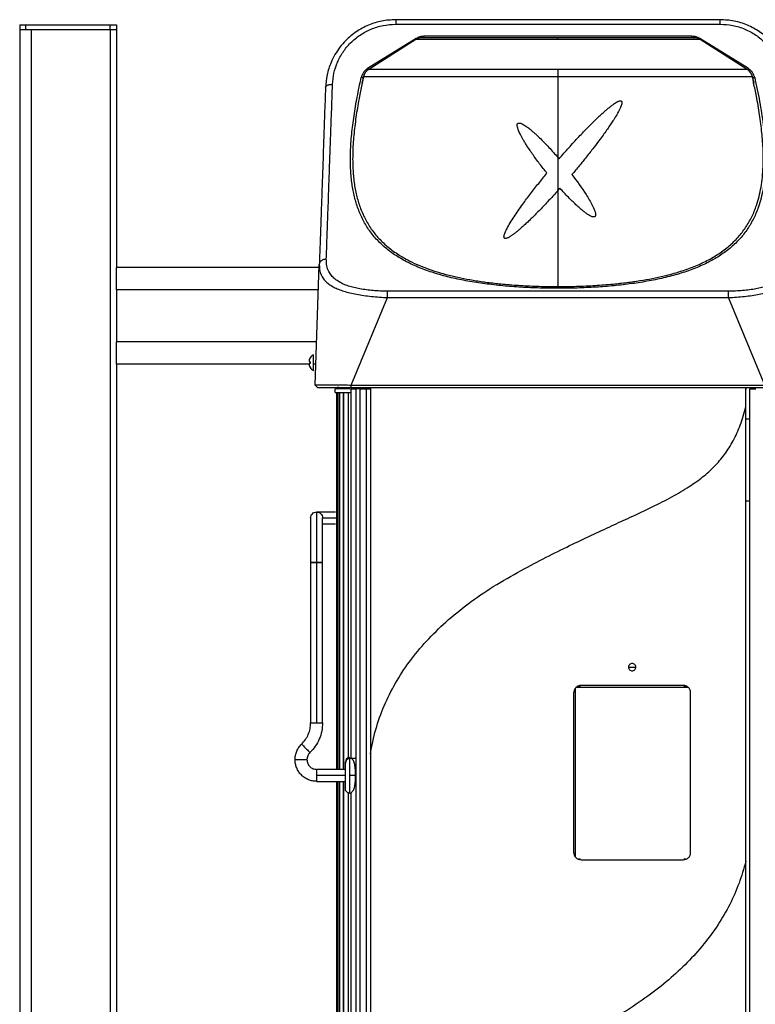
# Model space of a CAD drawing. Units: inches. Extents: x -2 to 332, y 6 to 219.
# Drawn here: x 66 to 78, y 118 to 135 of the extents above; entities that cross this region are included whole.
import ezdxf

# ---------------------------------------------------------------- set-up
doc = ezdxf.new("R2010")
doc.units = ezdxf.units.IN
doc.header["$LTSCALE"] = 6
doc.header["$MEASUREMENT"] = 0
doc.layers.get('0').update_dxf_attribs({"lineweight": 25})

# ---------------------------------------------------------------- blocks, each defined once
blk = doc.blocks.new('A$C055D743C')
at = {"color": 7, "linetype": 'Continuous', "lineweight": 25}
for p, q in [((50.15, 74.415), (44.697, 74.415)), ((44.697, 74.339), (50.15, 74.339)), ((38.376, 74.33), (38.376, 74.25)), ((38.376, 74.33), (38.479, 74.33)), ((38.38, 74.25), (38.376, 74.25)), ((38.38, 74.25), (38.38, 4.25)), ((38.479, 74.33), (39.899, 74.33)), ((38.567, 74.25), (38.567, 4.25)), ((38.567, 74.25), (39.899, 74.25)), ((39.899, 74.33), (40.001, 74.33)), ((39.899, 74.25), (39.899, 4.25)), ((40.001, 74.33), (40.001, 74.25)), ((40.005, 74.25), (40.005, 70.246)), ((45.04, 74.099), (44.223, 73.594)), ((45.034, 74.081), (44.242, 73.578)), ((49.676, 74.136), (45.171, 74.136)), ((50.624, 73.594), (49.807, 74.099)), ((50.605, 73.578), (49.813, 74.081)), ((44.241, 73.578), (44.247, 73.581)), ((44.154, 73.453), (44.134, 73.354)), ((44.138, 73.372), (44.135, 73.354)), ((47.423, 73.453), (47.423, 72.098)), ((50.713, 73.354), (50.692, 73.453)), ((50.712, 73.354), (50.709, 73.372)), ((47.423, 72.098), (47.443, 72.076)), ((47.423, 72.098), (47.423, 71.542)), ((47.423, 71.542), (47.457, 71.58)), ((47.423, 71.542), (47.423, 69.928)), ((43.411, 70.25), (40.005, 70.25)), ((43.342, 68.272), (43.412, 70.293)), ((40.005, 69.879), (40.005, 68.996)), ((43.398, 69.875), (40.005, 69.875)), ((43.946, 68.272), (44.558, 69.743)), ((50.289, 69.851), (44.558, 69.851)), ((44.558, 69.743), (50.289, 69.743)), ((50.9, 68.272), (50.289, 69.743)), ((43.367, 69), (40.005, 69)), ((43.256, 68.727), (43.244, 68.701)), ((43.256, 68.728), (43.256, 68.727)), ((43.256, 68.727), (43.256, 68.728)), ((40.005, 68.629), (40.005, 39.621)), ((43.24, 68.625), (40.005, 68.625)), ((43.244, 68.701), (43.239, 68.676)), ((43.239, 68.676), (43.244, 68.665)), ((43.244, 68.633), (43.239, 68.621)), ((43.239, 68.621), (43.244, 68.596)), ((43.244, 68.665), (43.256, 68.663)), ((43.256, 68.635), (43.244, 68.633)), ((43.244, 68.596), (43.256, 68.571)), ((43.256, 68.663), (43.256, 68.635)), ((43.256, 68.571), (43.256, 68.569)), ((43.256, 68.569), (43.256, 68.571)), ((43.354, 68.625), (43.314, 68.625)), ((43.38, 68.233), (43.342, 68.272)), ((43.767, 68.224), (43.716, 68.235)), ((43.946, 68.272), (50.9, 68.272)), ((43.946, 68.233), (43.946, 68.272)), ((43.946, 68.233), (50.9, 68.233)), ((44.097, 68.224), (44.097, 68.208)), ((44.199, 68.224), (44.199, 68.208)), ((44.27, 68.224), (44.27, 62.066)), ((50.582, 67.903), (50.582, 68.224)), ((43.681, 68.146), (43.681, 68.208)), ((43.706, 61.808), (43.706, 68.15)), ((43.721, 68.15), (43.721, 61.808)), ((43.759, 61.808), (43.759, 68.15)), ((43.813, 68.146), (43.813, 61.808)), ((43.822, 61.808), (43.822, 68.15)), ((43.905, 62.004), (43.905, 68.15)), ((43.945, 61.999), (43.945, 68.208)), ((44.025, 68.208), (44.025, 40.232)), ((44.098, 40.232), (44.098, 68.208)), ((44.098, 68.208), (44.203, 68.208)), ((44.203, 40.232), (44.203, 68.208)), ((44.27, 68.208), (44.27, 40.232)), ((50.582, 40.232), (50.582, 68.208)), ((50.582, 68.208), (50.593, 68.208)), ((50.649, 40.232), (50.649, 68.208)), ((50.649, 68.208), (50.751, 68.208)), ((50.646, 67.7), (50.593, 67.7)), ((50.646, 66.319), (50.593, 66.319)), ((43.684, 66.137), (43.366, 66.137)), ((43.266, 66.037), (43.266, 65.287)), ((43.466, 65.287), (43.466, 66.037)), ((43.466, 65.937), (43.682, 65.937)), ((43.266, 65.287), (43.266, 62.593)), ((43.366, 65.287), (43.366, 62.593)), ((43.466, 62.593), (43.466, 65.287)), ((47.687, 63.096), (47.687, 60.415)), ((47.699, 63.103), (47.699, 63.146)), ((47.718, 60.335), (47.718, 63.176)), ((47.733, 63.19), (49.609, 63.19)), ((47.763, 63.21), (47.804, 63.21)), ((49.529, 63.221), (47.812, 63.221)), ((49.538, 63.21), (49.579, 63.21)), ((49.646, 63.138), (49.646, 63.106)), ((49.654, 60.415), (49.654, 63.096)), ((43.85, 61.91), (43.854, 61.936)), ((43.925, 62.007), (43.925, 62.008)), ((44.025, 61.991), (43.925, 61.991)), ((43.85, 61.808), (43.369, 61.808)), ((43.85, 61.708), (43.369, 61.708)), ((43.369, 61.608), (43.85, 61.608)), ((43.706, 45.094), (43.706, 61.608)), ((43.721, 61.608), (43.721, 45.094)), ((43.759, 45.094), (43.759, 61.608)), ((43.813, 61.608), (43.813, 45.094)), ((43.822, 45.094), (43.822, 61.608)), ((44.025, 61.708), (43.925, 61.708)), ((43.905, 45.064), (43.905, 61.412)), ((43.925, 61.408), (43.945, 61.408)), ((43.945, 44.337), (43.945, 61.417)), ((47.699, 60.364), (47.699, 60.407)), ((47.802, 60.299), (47.768, 60.299)), ((47.812, 60.29), (49.529, 60.29)), ((49.574, 60.299), (49.54, 60.299)), ((49.646, 60.404), (49.646, 60.373)), ((50.582, 47.267), (50.582, 60.264))]:
    blk.add_line(p, q, dxfattribs=at)
for centre, radius, start, end in [((45.139, 73.915), 0.197, 90, 122.4012), ((49.708, 73.915), 0.197, 57.5988, 90), ((44.347, 73.412), 0.197, 122.4012, 168), ((50.5, 73.412), 0.197, 12, 57.5988), ((43.925, 61.933), 0.075, 90.0189, 180)]:
    blk.add_arc(centre, radius, start, end, dxfattribs=at)
for points, knots in [([(44.697, 74.415), (44.618, 74.411), (44.461, 74.402), (44.235, 74.329), (44.029, 74.218), (43.871, 74.086), (43.756, 73.953), (43.672, 73.829), (43.596, 73.674), (43.535, 73.488), (43.523, 73.346), (43.517, 73.276)], [0, 0, 0, 0, 0.124552, 0.249101, 0.374211, 0.500441, 0.581665, 0.664847, 0.75011, 0.87508, 1, 1, 1, 1]), ([(43.635, 73.329), (43.64, 73.391), (43.651, 73.516), (43.711, 73.7), (43.805, 73.873), (43.934, 74.03), (44.093, 74.162), (44.279, 74.261), (44.483, 74.326), (44.625, 74.335), (44.697, 74.339)], [0, 0, 0, 0, 0.124946, 0.249931, 0.374631, 0.499434, 0.624214, 0.749401, 0.874111, 1, 1, 1, 1]), ([(51.33, 73.276), (51.327, 73.324), (51.32, 73.418), (51.288, 73.559), (51.24, 73.697), (51.174, 73.83), (51.09, 73.954), (51, 74.058), (50.906, 74.144), (50.783, 74.237), (50.611, 74.33), (50.385, 74.402), (50.228, 74.411), (50.15, 74.415)], [0, 0, 0, 0, 0.08497, 0.167958, 0.250553, 0.335883, 0.419134, 0.500427, 0.563663, 0.626553, 0.751405, 0.8757, 1, 1, 1, 1]), ([(50.15, 74.339), (50.221, 74.335), (50.363, 74.327), (50.567, 74.262), (50.752, 74.163), (50.912, 74.031), (51.041, 73.874), (51.135, 73.7), (51.196, 73.516), (51.207, 73.391), (51.212, 73.329)], [0, 0, 0, 0, 0.124784, 0.249969, 0.374597, 0.499687, 0.624806, 0.749482, 0.874817, 1, 1, 1, 1]), ([(38.38, 74.25), (38.382, 74.25), (38.388, 74.25), (38.431, 74.25), (38.494, 74.25), (38.543, 74.25), (38.567, 74.25)], [0, 0, 0, 0, 0.240108, 0.5, 0.759892, 1, 1, 1, 1]), ([(38.479, 74.25), (38.479, 74.261), (38.479, 74.285), (38.479, 74.312), (38.479, 74.327), (38.479, 74.329), (38.479, 74.33)], [0, 0, 0, 0, 0.270261, 0.562429, 0.789736, 1, 1, 1, 1]), ([(39.899, 74.25), (39.899, 74.261), (39.899, 74.285), (39.899, 74.312), (39.899, 74.327), (39.899, 74.329), (39.899, 74.33)], [0, 0, 0, 0, 0.270261, 0.562429, 0.789736, 1, 1, 1, 1]), ([(39.899, 74.25), (39.914, 74.25), (39.945, 74.25), (39.98, 74.25), (40.001, 74.25), (40.003, 74.25), (40.005, 74.25)], [0, 0, 0, 0, 0.270261, 0.562429, 0.789736, 1, 1, 1, 1]), ([(47.423, 74.081), (47.338, 74.081), (47.166, 74.081), (46.912, 74.081), (46.663, 74.081), (46.424, 74.081), (46.196, 74.081), (45.982, 74.081), (45.785, 74.081), (45.607, 74.081), (45.45, 74.081), (45.316, 74.081), (45.206, 74.081), (45.121, 74.081), (45.065, 74.081), (45.036, 74.081), (45.037, 74.081), (45.037, 74.081)], [0, 0, 0, 0, 0.068534, 0.137068, 0.205602, 0.274136, 0.342671, 0.411205, 0.479739, 0.548273, 0.616807, 0.685341, 0.753875, 0.822409, 0.890944, 0.959478, 1, 1, 1, 1]), ([(45.171, 74.136), (45.148, 74.134), (45.101, 74.131), (45.06, 74.11), (45.04, 74.099)], [0, 0, 0, 0, 0.501255, 1, 1, 1, 1]), ([(45.04, 74.099), (45.042, 74.096), (45.047, 74.089), (45.051, 74.086), (45.053, 74.084)], [0, 0, 0, 0, 0.486136, 1, 1, 1, 1]), ([(47.423, 74.111), (47.341, 74.111), (47.175, 74.111), (46.93, 74.111), (46.691, 74.111), (46.46, 74.111), (46.241, 74.111), (46.035, 74.111), (45.846, 74.111), (45.676, 74.111), (45.526, 74.111), (45.398, 74.111), (45.295, 74.111), (45.216, 74.111), (45.164, 74.111), (45.139, 74.111), (45.142, 74.111), (45.142, 74.111)], [0, 0, 0, 0, 0.069138, 0.138277, 0.207415, 0.276553, 0.345692, 0.41483, 0.483968, 0.553107, 0.622245, 0.691383, 0.760522, 0.82966, 0.898798, 0.967937, 1, 1, 1, 1]), ([(49.704, 74.111), (49.705, 74.111), (49.707, 74.111), (49.683, 74.111), (49.631, 74.111), (49.552, 74.111), (49.449, 74.111), (49.321, 74.111), (49.171, 74.111), (49.001, 74.111), (48.812, 74.111), (48.606, 74.111), (48.387, 74.111), (48.156, 74.111), (47.917, 74.111), (47.672, 74.111), (47.506, 74.111), (47.423, 74.111)], [0, 0, 0, 0, 0.032063, 0.101202, 0.17034, 0.239478, 0.308617, 0.377755, 0.446893, 0.516032, 0.58517, 0.654308, 0.723447, 0.792585, 0.861723, 0.930862, 1, 1, 1, 1]), ([(49.81, 74.081), (49.81, 74.081), (49.811, 74.081), (49.782, 74.081), (49.726, 74.081), (49.641, 74.081), (49.531, 74.081), (49.397, 74.081), (49.24, 74.081), (49.062, 74.081), (48.865, 74.081), (48.651, 74.081), (48.423, 74.081), (48.183, 74.081), (47.935, 74.081), (47.681, 74.081), (47.509, 74.081), (47.423, 74.081)], [0, 0, 0, 0, 0.040522, 0.109056, 0.177591, 0.246125, 0.314659, 0.383193, 0.451727, 0.520261, 0.588795, 0.657329, 0.725864, 0.794398, 0.862932, 0.931466, 1, 1, 1, 1]), ([(49.807, 74.099), (49.786, 74.11), (49.746, 74.131), (49.699, 74.134), (49.676, 74.136)], [0, 0, 0, 0, 0.50167, 1, 1, 1, 1]), ([(49.789, 74.081), (49.791, 74.081), (49.793, 74.083), (49.8, 74.09), (49.804, 74.096), (49.807, 74.099)], [0, 0, 0, 0, 0.313612, 0.666322, 1, 1, 1, 1]), ([(44.223, 73.594), (44.21, 73.584), (44.183, 73.565), (44.141, 73.516), (44.126, 73.472), (44.116, 73.443)], [0, 0, 0, 0, 0.251312, 0.500815, 1, 1, 1, 1]), ([(44.223, 73.594), (44.225, 73.591), (44.23, 73.586), (44.236, 73.58), (44.241, 73.577), (44.243, 73.578), (44.244, 73.578)], [0, 0, 0, 0, 0.244265, 0.5, 0.755735, 1, 1, 1, 1]), ([(50.624, 73.594), (50.621, 73.591), (50.617, 73.586), (50.611, 73.58), (50.607, 73.579), (50.606, 73.578)], [0, 0, 0, 0, 0.3232152, 0.6616076, 1, 1, 1, 1]), ([(50.73, 73.443), (50.721, 73.472), (50.706, 73.516), (50.664, 73.565), (50.637, 73.584), (50.624, 73.594)], [0, 0, 0, 0, 0.4994538, 0.7501256, 1, 1, 1, 1]), ([(50.73, 73.443), (50.759, 73.308), (50.816, 73.038), (50.876, 72.65), (50.911, 72.276), (50.914, 71.976), (50.898, 71.743), (50.874, 71.574), (50.84, 71.415), (50.79, 71.248), (50.717, 71.073), (50.615, 70.896), (50.487, 70.732), (50.336, 70.585), (50.16, 70.452), (49.959, 70.336), (49.737, 70.235), (49.494, 70.15), (49.233, 70.079), (48.957, 70.021), (48.667, 69.975), (48.367, 69.94), (48.06, 69.916), (47.747, 69.902), (47.432, 69.897), (47.116, 69.901), (46.804, 69.915), (46.496, 69.939), (46.196, 69.973), (45.906, 70.018), (45.629, 70.075), (45.368, 70.145), (45.124, 70.23), (44.9, 70.33), (44.698, 70.445), (44.52, 70.577), (44.367, 70.724), (44.237, 70.888), (44.133, 71.066), (44.052, 71.259), (43.994, 71.463), (43.955, 71.68), (43.935, 71.923), (43.934, 72.193), (43.954, 72.489), (43.993, 72.796), (44.047, 73.114), (44.093, 73.333), (44.116, 73.443)], [0, 0, 0, 0, 0.0311984, 0.062175, 0.0931137, 0.1242575, 0.1406233, 0.1565659, 0.1721194, 0.1873209, 0.2077862, 0.2287572, 0.2493248, 0.2700761, 0.2908624, 0.3117562, 0.3325481, 0.353366, 0.3742369, 0.3951077, 0.4159726, 0.4368069, 0.4577326, 0.4786127, 0.4993976, 0.5203237, 0.5412099, 0.5620081, 0.5828192, 0.6036909, 0.6245978, 0.6453534, 0.666175, 0.6870883, 0.707883, 0.7286867, 0.7495747, 0.7703248, 0.791307, 0.8120512, 0.8328396, 0.8534554, 0.8747886, 0.8995448, 0.9244879, 0.9495445, 0.9746933, 1, 1, 1, 1]), ([(44.135, 73.354), (44.118, 73.278), (44.079, 73.095), (44.032, 72.812), (43.992, 72.506), (43.972, 72.212), (43.972, 71.944), (43.991, 71.703), (44.028, 71.487), (44.085, 71.284), (44.165, 71.092), (44.268, 70.914), (44.394, 70.752), (44.545, 70.605), (44.721, 70.474), (44.902, 70.369), (45.082, 70.285), (45.255, 70.218), (45.442, 70.158), (45.638, 70.106), (45.841, 70.062), (46.05, 70.025), (46.27, 69.994), (46.52, 69.966), (46.801, 69.945), (47.11, 69.93), (47.319, 69.928), (47.423, 69.928)], [0, 0, 0, 0, 0.035947, 0.086599, 0.137643, 0.188667, 0.238378, 0.281595, 0.323877, 0.365322, 0.408137, 0.450452, 0.492396, 0.534629, 0.576789, 0.619163, 0.650024, 0.681419, 0.71339, 0.745971, 0.776708, 0.808108, 0.840192, 0.872977, 0.914997, 0.957468, 1, 1, 1, 1]), ([(44.151, 73.447), (44.149, 73.446), (44.143, 73.442), (44.131, 73.441), (44.121, 73.442), (44.116, 73.443)], [0, 0, 0, 0, 0.336331, 0.679908, 1, 1, 1, 1]), ([(44.133, 73.35), (44.136, 73.366), (44.143, 73.398), (44.148, 73.431), (44.151, 73.447)], [0, 0, 0, 0, 0.499339, 1, 1, 1, 1]), ([(44.155, 73.453), (44.155, 73.451), (44.154, 73.448), (44.151, 73.447), (44.151, 73.447)], [0, 0, 0, 0, 0.977864, 1, 1, 1, 1]), ([(47.423, 69.928), (47.527, 69.928), (47.736, 69.93), (48.046, 69.945), (48.328, 69.967), (48.579, 69.994), (48.8, 70.026), (49.009, 70.063), (49.236, 70.112), (49.473, 70.177), (49.713, 70.262), (49.933, 70.362), (50.131, 70.477), (50.306, 70.609), (50.456, 70.756), (50.582, 70.919), (50.685, 71.097), (50.757, 71.273), (50.806, 71.442), (50.839, 71.6), (50.861, 71.766), (50.876, 71.971), (50.875, 72.219), (50.854, 72.511), (50.815, 72.816), (50.767, 73.097), (50.728, 73.279), (50.712, 73.354)], [0, 0, 0, 0, 0.0423439, 0.0849078, 0.1272886, 0.1601431, 0.1922926, 0.223756, 0.2545544, 0.2979478, 0.3402747, 0.3816268, 0.4243179, 0.4665418, 0.5085928, 0.5505754, 0.5929359, 0.6358035, 0.6668544, 0.6983646, 0.7303765, 0.7629311, 0.812448, 0.8632663, 0.9140504, 0.9643866, 1, 1, 1, 1]), ([(50.692, 73.453), (50.693, 73.451), (50.695, 73.447), (50.704, 73.443), (50.716, 73.441), (50.726, 73.442), (50.73, 73.443)], [0, 0, 0, 0, 0.241153, 0.5, 0.758847, 1, 1, 1, 1]), ([(50.696, 73.447), (50.698, 73.431), (50.704, 73.398), (50.711, 73.366), (50.714, 73.35)], [0, 0, 0, 0, 0.500841, 1, 1, 1, 1]), ([(43.517, 73.276), (43.511, 73.122), (43.5, 72.814), (43.485, 72.377), (43.471, 71.96), (43.457, 71.566), (43.444, 71.2), (43.432, 70.865), (43.422, 70.558), (43.415, 70.382), (43.412, 70.293)], [0, 0, 0, 0, 0.124394, 0.24878, 0.374416, 0.500042, 0.625667, 0.751282, 0.875645, 1, 1, 1, 1]), ([(43.517, 73.276), (43.518, 73.283), (43.521, 73.294), (43.536, 73.306), (43.551, 73.315), (43.57, 73.322), (43.597, 73.328), (43.62, 73.328), (43.635, 73.329)], [0, 0, 0, 0, 0.23969, 0.36851, 0.5, 0.63149, 0.76031, 1, 1, 1, 1]), ([(43.53, 70.393), (43.532, 70.449), (43.536, 70.561), (43.543, 70.748), (43.55, 70.95), (43.558, 71.167), (43.566, 71.401), (43.576, 71.681), (43.588, 72.017), (43.602, 72.419), (43.618, 72.856), (43.629, 73.17), (43.635, 73.329)], [0, 0, 0, 0, 0.080888, 0.162752, 0.245594, 0.329414, 0.414211, 0.499986, 0.619149, 0.742206, 0.869156, 1, 1, 1, 1]), ([(47.443, 72.076), (47.497, 72.138), (47.606, 72.263), (47.771, 72.443), (47.904, 72.581), (48.003, 72.68), (48.068, 72.744), (48.133, 72.805), (48.193, 72.86), (48.246, 72.906), (48.291, 72.943), (48.333, 72.976), (48.372, 73.004), (48.401, 73.022), (48.421, 73.034), (48.434, 73.04), (48.451, 73.047), (48.468, 73.052), (48.481, 73.051), (48.487, 73.049), (48.489, 73.047), (48.491, 73.046)], [0, 0, 0, 0, 0.168015, 0.335845, 0.499794, 0.563517, 0.624663, 0.689287, 0.749626, 0.795233, 0.836865, 0.874572, 0.90845, 0.937156, 0.94801, 0.958269, 0.968464, 0.987463, 0.994251, 0.997201, 1, 1, 1, 1]), ([(48.491, 73.046), (48.492, 73.044), (48.495, 73.041), (48.499, 73.03), (48.499, 73), (48.485, 72.961), (48.464, 72.914), (48.437, 72.862), (48.398, 72.794), (48.351, 72.719), (48.302, 72.645), (48.252, 72.572), (48.195, 72.492), (48.119, 72.388), (48.021, 72.258), (47.904, 72.11), (47.782, 71.958), (47.699, 71.86), (47.658, 71.811)], [0, 0, 0, 0, 0.004286, 0.0090524, 0.0214847, 0.0623588, 0.0906565, 0.1249091, 0.1811774, 0.2499703, 0.3017928, 0.3607119, 0.4267709, 0.5000166, 0.6170414, 0.7500377, 0.8742149, 1, 1, 1, 1]), ([(47.239, 71.835), (47.218, 71.862), (47.176, 71.914), (47.114, 71.993), (47.054, 72.074), (46.997, 72.154), (46.947, 72.226), (46.905, 72.289), (46.871, 72.344), (46.841, 72.394), (46.815, 72.44), (46.793, 72.481), (46.776, 72.518), (46.762, 72.549), (46.753, 72.574), (46.747, 72.593), (46.742, 72.613), (46.739, 72.631), (46.738, 72.648), (46.741, 72.66), (46.746, 72.668), (46.748, 72.67), (46.75, 72.672)], [0, 0, 0, 0, 0.101689, 0.200983, 0.302879, 0.40433, 0.499403, 0.569852, 0.634932, 0.694684, 0.749151, 0.795788, 0.8374, 0.87405, 0.897518, 0.91842, 0.936818, 0.958123, 0.975136, 0.98859, 0.99443, 1, 1, 1, 1]), ([(46.75, 72.672), (46.751, 72.673), (46.755, 72.675), (46.764, 72.678), (46.776, 72.678), (46.79, 72.675), (46.822, 72.664), (46.868, 72.637), (46.926, 72.596), (46.977, 72.554), (47.024, 72.513), (47.068, 72.473), (47.152, 72.392), (47.273, 72.269), (47.373, 72.155), (47.423, 72.098)], [0, 0, 0, 0, 0.006592, 0.013598, 0.030135, 0.045878, 0.06247, 0.141486, 0.222641, 0.301717, 0.363484, 0.429579, 0.500055, 0.750054, 1, 1, 1, 1]), ([(46.524, 70.742), (46.523, 70.744), (46.519, 70.748), (46.516, 70.757), (46.516, 70.768), (46.518, 70.789), (46.527, 70.818), (46.543, 70.857), (46.573, 70.917), (46.62, 71), (46.685, 71.102), (46.756, 71.207), (46.848, 71.336), (46.963, 71.489), (47.099, 71.664), (47.192, 71.778), (47.239, 71.835)], [0, 0, 0, 0, 0.006124, 0.013023, 0.021279, 0.031237, 0.062437, 0.09096, 0.124961, 0.215007, 0.30667, 0.398968, 0.500025, 0.664188, 0.832567, 1, 1, 1, 1]), ([(47.658, 71.811), (47.74, 71.701), (47.863, 71.535), (47.986, 71.328), (48.037, 71.219), (48.055, 71.16), (48.057, 71.128), (48.052, 71.112), (48.047, 71.107), (48.045, 71.104)], [0, 0, 0, 0, 0.499641, 0.748993, 0.874208, 0.936828, 0.973683, 0.987641, 1, 1, 1, 1]), ([(47.423, 71.542), (47.4, 71.516), (47.354, 71.466), (47.284, 71.39), (47.213, 71.314), (47.142, 71.239), (47.072, 71.168), (47.007, 71.102), (46.945, 71.042), (46.887, 70.987), (46.833, 70.937), (46.783, 70.894), (46.739, 70.856), (46.699, 70.824), (46.667, 70.801), (46.643, 70.784), (46.627, 70.773), (46.611, 70.763), (46.587, 70.75), (46.562, 70.738), (46.538, 70.736), (46.529, 70.738), (46.526, 70.74), (46.524, 70.742)], [0, 0, 0, 0, 0.0869151, 0.1685811, 0.2550631, 0.3424265, 0.4237803, 0.4990997, 0.569835, 0.6350967, 0.6948755, 0.7491677, 0.7957155, 0.8373681, 0.8741491, 0.8919851, 0.9083906, 0.9233792, 0.9369688, 0.9764996, 0.9895643, 0.9949647, 1, 1, 1, 1]), ([(48.045, 71.104), (48.042, 71.102), (48.036, 71.099), (48.025, 71.097), (48.012, 71.099), (47.988, 71.105), (47.955, 71.122), (47.914, 71.148), (47.872, 71.178), (47.827, 71.214), (47.777, 71.257), (47.7, 71.328), (47.59, 71.435), (47.504, 71.529), (47.457, 71.58)], [0, 0, 0, 0, 0.012474, 0.026342, 0.042777, 0.062495, 0.124895, 0.181883, 0.250007, 0.324071, 0.407403, 0.500057, 0.731971, 1, 1, 1, 1]), ([(43.412, 70.293), (43.414, 70.306), (43.419, 70.333), (43.446, 70.366), (43.485, 70.389), (43.516, 70.392), (43.53, 70.393)], [0, 0, 0, 0, 0.2405, 0.5, 0.7595, 1, 1, 1, 1]), ([(44.558, 69.851), (44.517, 69.851), (44.437, 69.852), (44.318, 69.859), (44.203, 69.871), (44.094, 69.888), (43.993, 69.909), (43.901, 69.936), (43.819, 69.967), (43.741, 70.006), (43.671, 70.055), (43.612, 70.113), (43.565, 70.187), (43.533, 70.279), (43.531, 70.354), (43.53, 70.393)], [0, 0, 0, 0, 0.0631407, 0.1254588, 0.1881419, 0.2506561, 0.3130546, 0.3760962, 0.4380942, 0.501512, 0.5836886, 0.6668718, 0.7513365, 0.8708861, 1, 1, 1, 1]), ([(51.316, 70.393), (51.316, 70.366), (51.316, 70.315), (51.302, 70.243), (51.275, 70.176), (51.234, 70.113), (51.176, 70.054), (51.105, 70.006), (51.027, 69.967), (50.945, 69.936), (50.853, 69.909), (50.752, 69.888), (50.643, 69.871), (50.529, 69.859), (50.41, 69.852), (50.33, 69.851), (50.289, 69.851)], [0, 0, 0, 0, 0.087516, 0.170516, 0.249491, 0.333879, 0.417104, 0.499429, 0.562615, 0.624401, 0.687334, 0.749634, 0.812087, 0.874721, 0.936947, 1, 1, 1, 1]), ([(40.005, 69.875), (40.005, 69.878), (40.005, 69.883), (40.005, 69.927), (40.005, 69.99), (40.005, 70.062), (40.005, 70.135), (40.005, 70.198), (40.005, 70.242), (40.005, 70.247), (40.005, 70.25)], [0, 0, 0, 0, 0.1200542, 0.25, 0.3799458, 0.5, 0.6200542, 0.75, 0.8799458, 1, 1, 1, 1]), ([(43.412, 70.293), (43.413, 70.257), (43.415, 70.185), (43.45, 70.098), (43.503, 70.026), (43.568, 69.969), (43.646, 69.921), (43.732, 69.882), (43.823, 69.85), (43.925, 69.822), (44.038, 69.797), (44.16, 69.777), (44.288, 69.761), (44.422, 69.749), (44.512, 69.745), (44.558, 69.743)], [0, 0, 0, 0, 0.120175, 0.240955, 0.322939, 0.405438, 0.488418, 0.55171, 0.615014, 0.678816, 0.742962, 0.806837, 0.871367, 0.935669, 1, 1, 1, 1]), ([(50.289, 69.743), (50.334, 69.745), (50.425, 69.749), (50.558, 69.761), (50.687, 69.777), (50.808, 69.797), (50.921, 69.822), (51.023, 69.85), (51.113, 69.882), (51.2, 69.921), (51.278, 69.969), (51.343, 70.026), (51.396, 70.097), (51.431, 70.185), (51.433, 70.257), (51.435, 70.293)], [0, 0, 0, 0, 0.064275, 0.128461, 0.192993, 0.256765, 0.320602, 0.384524, 0.447621, 0.510715, 0.593982, 0.676199, 0.75832, 0.879611, 1, 1, 1, 1]), ([(40.005, 68.625), (40.005, 68.628), (40.005, 68.633), (40.005, 68.677), (40.005, 68.74), (40.005, 68.812), (40.005, 68.885), (40.005, 68.948), (40.005, 68.992), (40.005, 68.997), (40.005, 69)], [0, 0, 0, 0, 0.120054, 0.25, 0.379946, 0.5, 0.620054, 0.75, 0.879946, 1, 1, 1, 1]), ([(43.342, 68.272), (43.344, 68.272), (43.349, 68.274), (43.384, 68.276), (43.44, 68.278), (43.516, 68.278), (43.608, 68.278), (43.713, 68.276), (43.827, 68.274), (43.907, 68.272), (43.946, 68.272)], [0, 0, 0, 0, 0.124941, 0.250209, 0.374657, 0.49984, 0.624538, 0.749452, 0.874617, 1, 1, 1, 1]), ([(43.38, 68.233), (43.382, 68.233), (43.386, 68.233), (43.419, 68.233), (43.472, 68.233), (43.542, 68.233), (43.629, 68.233), (43.728, 68.233), (43.835, 68.233), (43.909, 68.233), (43.946, 68.233)], [0, 0, 0, 0, 0.124947, 0.25021, 0.374654, 0.49984, 0.62454, 0.749452, 0.87461, 1, 1, 1, 1]), ([(43.93, 68.208), (43.91, 68.208), (43.869, 68.208), (43.81, 68.208), (43.757, 68.208), (43.712, 68.208), (43.691, 68.208), (43.681, 68.208)], [0, 0, 0, 0, 0.198983, 0.3992372, 0.5994915, 0.7997457, 1, 1, 1, 1]), ([(43.681, 68.146), (43.691, 68.146), (43.712, 68.146), (43.757, 68.146), (43.81, 68.146), (43.869, 68.146), (43.915, 68.146), (43.94, 68.146), (43.945, 68.146)], [0, 0, 0, 0, 0.190395, 0.380791, 0.571186, 0.761581, 0.951976, 1, 1, 1, 1]), ([(46.804, 65.155), (46.944, 65.229), (47.214, 65.372), (47.609, 65.568), (47.976, 65.743), (48.316, 65.9), (48.658, 66.057), (48.998, 66.216), (49.33, 66.384), (49.615, 66.55), (49.855, 66.72), (50.056, 66.9), (50.23, 67.104), (50.376, 67.337), (50.497, 67.605), (50.553, 67.8), (50.582, 67.903)], [0, 0, 0, 0, 0.0984112, 0.1891779, 0.2728564, 0.3499757, 0.4210466, 0.5058147, 0.58227, 0.6517778, 0.7093522, 0.7642965, 0.8185379, 0.8743194, 0.9340289, 1, 1, 1, 1]), ([(43.466, 66.037), (43.468, 66.037), (43.471, 66.037), (43.495, 66.037), (43.532, 66.037), (43.582, 66.037), (43.64, 66.037), (43.685, 66.037), (43.706, 66.037)], [0, 0, 0, 0, 0.169546, 0.339092, 0.508638, 0.678184, 0.84773, 1, 1, 1, 1]), ([(44.27, 62.066), (44.297, 62.205), (44.351, 62.482), (44.496, 62.882), (44.685, 63.264), (44.925, 63.629), (45.211, 63.973), (45.542, 64.298), (45.919, 64.604), (46.341, 64.895), (46.646, 65.066), (46.804, 65.155)], [0, 0, 0, 0, 0.102423, 0.204049, 0.306385, 0.410903, 0.51899, 0.629834, 0.746373, 0.869507, 1, 1, 1, 1]), ([(43.925, 61.991), (43.92, 61.991), (43.91, 61.99), (43.895, 61.985), (43.882, 61.977), (43.867, 61.963), (43.853, 61.941), (43.851, 61.92), (43.85, 61.91)], [0, 0, 0, 0, 0.124686, 0.250486, 0.374219, 0.500731, 0.749951, 1, 1, 1, 1]), ([(43.945, 61.417), (43.96, 61.429), (43.99, 61.453), (44.01, 61.523), (44.019, 61.611), (44.021, 61.708), (44.019, 61.806), (44.01, 61.893), (43.99, 61.963), (43.96, 61.987), (43.945, 61.999)], [0, 0, 0, 0, 0.124981, 0.249925, 0.375026, 0.500039, 0.624955, 0.749817, 0.87466, 1, 1, 1, 1]), ([(43.85, 61.483), (43.85, 61.486), (43.85, 61.49), (43.85, 61.529), (43.85, 61.586), (43.85, 61.656), (43.85, 61.732), (43.85, 61.806), (43.85, 61.87), (43.85, 61.897), (43.85, 61.91)], [0, 0, 0, 0, 0.1214235, 0.25, 0.3785765, 0.5, 0.6214235, 0.75, 0.8785765, 1, 1, 1, 1]), ([(43.925, 61.408), (43.916, 61.409), (43.901, 61.411), (43.884, 61.42), (43.872, 61.43), (43.862, 61.442), (43.852, 61.459), (43.851, 61.474), (43.85, 61.483)], [0, 0, 0, 0, 0.2394568, 0.3683607, 0.5, 0.6316393, 0.7605432, 1, 1, 1, 1]), ([(50.582, 60.264), (50.546, 60.139), (50.475, 59.891), (50.316, 59.535), (50.118, 59.193), (49.879, 58.866), (49.6, 58.556), (49.284, 58.263), (48.93, 57.986), (48.538, 57.721), (48.256, 57.563), (48.111, 57.482)], [0, 0, 0, 0, 0.100941, 0.202054, 0.304589, 0.409743, 0.518626, 0.630167, 0.747108, 0.870178, 1, 1, 1, 1])]:
    blk.add_open_spline(points, degree=3, knots=knots, dxfattribs=at)
for points in [[(44.697, 74.415), (44.697, 74.414), (44.697, 74.412), (44.697, 74.396), (44.697, 74.371), (44.697, 74.35), (44.697, 74.339)], [(50.15, 74.339), (50.15, 74.35), (50.15, 74.371), (50.15, 74.396), (50.15, 74.412), (50.15, 74.414), (50.15, 74.415)], [(45.171, 74.136), (45.171, 74.133), (45.171, 74.126), (45.171, 74.118), (45.171, 74.112), (45.171, 74.112), (45.171, 74.111)], [(47.423, 74.081), (47.423, 74.09), (47.423, 74.107), (47.423, 74.11), (47.423, 74.111)], [(49.676, 74.136), (49.676, 74.133), (49.676, 74.126), (49.676, 74.118), (49.676, 74.112), (49.676, 74.112), (49.676, 74.111)], [(47.423, 73.578), (47.317, 73.578), (47.103, 73.578), (46.785, 73.578), (46.474, 73.578), (46.173, 73.578), (45.884, 73.578), (45.611, 73.578), (45.357, 73.578), (45.123, 73.578), (44.913, 73.578), (44.728, 73.578), (44.57, 73.578), (44.442, 73.578), (44.344, 73.578), (44.277, 73.578), (44.24, 73.578), (44.243, 73.578), (44.244, 73.578)], [(47.423, 73.578), (47.423, 73.571), (47.423, 73.555), (47.423, 73.525), (47.423, 73.491), (47.423, 73.466), (47.423, 73.453)], [(50.603, 73.578), (50.604, 73.578), (50.607, 73.578), (50.57, 73.578), (50.503, 73.578), (50.405, 73.578), (50.276, 73.578), (50.119, 73.578), (49.934, 73.578), (49.724, 73.578), (49.49, 73.578), (49.236, 73.578), (48.963, 73.578), (48.674, 73.578), (48.373, 73.578), (48.062, 73.578), (47.744, 73.578), (47.53, 73.578), (47.423, 73.578)], [(47.423, 73.453), (47.315, 73.453), (47.099, 73.453), (46.778, 73.453), (46.463, 73.453), (46.158, 73.453), (45.865, 73.453), (45.587, 73.453), (45.328, 73.453), (45.089, 73.453), (44.873, 73.453), (44.682, 73.453), (44.518, 73.453), (44.383, 73.453), (44.277, 73.453), (44.203, 73.453), (44.159, 73.453), (44.156, 73.453), (44.155, 73.453)], [(50.692, 73.453), (50.691, 73.453), (50.688, 73.453), (50.644, 73.453), (50.57, 73.453), (50.464, 73.453), (50.329, 73.453), (50.165, 73.453), (49.974, 73.453), (49.758, 73.453), (49.519, 73.453), (49.26, 73.453), (48.982, 73.453), (48.689, 73.453), (48.384, 73.453), (48.069, 73.453), (47.748, 73.453), (47.532, 73.453), (47.423, 73.453)], [(44.558, 69.743), (44.558, 69.755), (44.558, 69.779), (44.558, 69.81), (44.558, 69.837), (44.558, 69.846), (44.558, 69.851)], [(50.289, 69.743), (50.289, 69.755), (50.289, 69.779), (50.289, 69.81), (50.289, 69.837), (50.289, 69.846), (50.289, 69.851)], [(43.314, 68.782), (43.303, 68.775), (43.28, 68.761), (43.264, 68.739), (43.256, 68.728)], [(43.314, 68.515), (43.314, 68.517), (43.314, 68.521), (43.314, 68.552), (43.314, 68.596), (43.314, 68.649), (43.314, 68.701), (43.314, 68.746), (43.314, 68.776), (43.314, 68.78), (43.314, 68.782)], [(43.256, 68.569), (43.264, 68.558), (43.28, 68.536), (43.303, 68.522), (43.314, 68.515)], [(43.932, 68.224), (43.905, 68.224), (43.851, 68.224), (43.802, 68.224), (43.777, 68.224)], [(43.945, 68.208), (43.968, 68.208), (44.014, 68.208), (44.021, 68.208), (44.025, 68.208)], [(44.098, 68.208), (44.088, 68.208), (44.066, 68.208), (44.043, 68.208), (44.028, 68.208), (44.026, 68.208), (44.025, 68.208)], [(44.203, 68.208), (44.209, 68.208), (44.221, 68.208), (44.237, 68.208), (44.251, 68.208), (44.256, 68.208), (44.259, 68.208)], [(43.266, 66.037), (43.268, 66.051), (43.271, 66.077), (43.294, 66.11), (43.327, 66.133), (43.353, 66.136), (43.366, 66.137)], [(43.366, 66.137), (43.366, 66.134), (43.366, 66.128), (43.366, 66.077), (43.366, 65.999), (43.366, 65.892), (43.366, 65.763), (43.366, 65.615), (43.366, 65.454), (43.366, 65.343), (43.366, 65.287)], [(43.366, 66.137), (43.38, 66.136), (43.406, 66.133), (43.439, 66.11), (43.462, 66.077), (43.465, 66.051), (43.466, 66.037)], [(43.366, 65.287), (43.353, 65.287), (43.327, 65.287), (43.294, 65.287), (43.272, 65.287), (43.264, 65.287), (43.272, 65.287), (43.294, 65.287), (43.327, 65.287), (43.353, 65.287), (43.366, 65.287)], [(43.366, 65.287), (43.379, 65.287), (43.406, 65.287), (43.439, 65.287), (43.461, 65.287), (43.469, 65.287), (43.461, 65.287), (43.439, 65.287), (43.406, 65.287), (43.379, 65.287), (43.366, 65.287)], [(48.733, 63.529), (48.732, 63.537), (48.731, 63.554), (48.716, 63.575), (48.695, 63.588), (48.671, 63.593), (48.646, 63.588), (48.626, 63.575), (48.611, 63.554), (48.609, 63.537), (48.608, 63.529)], [(48.608, 63.529), (48.609, 63.521), (48.611, 63.505), (48.626, 63.484), (48.646, 63.47), (48.671, 63.465), (48.695, 63.47), (48.716, 63.484), (48.731, 63.505), (48.732, 63.521), (48.733, 63.529)], [(48.608, 63.529), (48.609, 63.529), (48.611, 63.529), (48.625, 63.529), (48.645, 63.529), (48.66, 63.529), (48.668, 63.529)], [(48.673, 63.529), (48.681, 63.529), (48.697, 63.529), (48.717, 63.529), (48.731, 63.529), (48.732, 63.529), (48.733, 63.529)], [(47.812, 63.221), (47.796, 63.219), (47.763, 63.215), (47.722, 63.186), (47.693, 63.145), (47.689, 63.112), (47.687, 63.096)], [(49.654, 63.096), (49.652, 63.112), (49.649, 63.145), (49.62, 63.186), (49.578, 63.215), (49.546, 63.219), (49.529, 63.221)], [(43.115, 62.234), (43.138, 62.259), (43.183, 62.308), (43.23, 62.397), (43.261, 62.493), (43.264, 62.559), (43.266, 62.593)], [(43.466, 62.593), (43.464, 62.546), (43.458, 62.453), (43.415, 62.319), (43.349, 62.194), (43.286, 62.125), (43.254, 62.091)], [(43.266, 62.593), (43.268, 62.593), (43.271, 62.593), (43.294, 62.593), (43.327, 62.593), (43.353, 62.593), (43.366, 62.593)], [(43.366, 62.593), (43.38, 62.593), (43.406, 62.593), (43.439, 62.593), (43.462, 62.593), (43.465, 62.593), (43.466, 62.593)], [(43.004, 61.973), (43.006, 61.997), (43.009, 62.046), (43.031, 62.116), (43.066, 62.181), (43.098, 62.217), (43.115, 62.234)], [(43.115, 62.234), (43.116, 62.233), (43.118, 62.231), (43.134, 62.215), (43.157, 62.191), (43.185, 62.163), (43.212, 62.135), (43.235, 62.111), (43.251, 62.094), (43.253, 62.092), (43.254, 62.091)], [(43.254, 62.091), (43.247, 62.083), (43.232, 62.067), (43.216, 62.037), (43.206, 62.006), (43.205, 61.984), (43.204, 61.973)], [(43.369, 61.608), (43.345, 61.61), (43.297, 61.612), (43.229, 61.634), (43.165, 61.668), (43.109, 61.713), (43.064, 61.769), (43.03, 61.832), (43.008, 61.901), (43.006, 61.949), (43.004, 61.973)], [(43.004, 61.973), (43.006, 61.973), (43.009, 61.973), (43.032, 61.973), (43.065, 61.973), (43.104, 61.973), (43.144, 61.973), (43.177, 61.973), (43.2, 61.973), (43.203, 61.973), (43.204, 61.973)], [(43.204, 61.973), (43.207, 61.951), (43.212, 61.908), (43.25, 61.854), (43.304, 61.816), (43.347, 61.811), (43.369, 61.808)], [(43.85, 61.933), (43.85, 61.932), (43.85, 61.93), (43.85, 61.917), (43.85, 61.91)], [(43.925, 61.708), (43.925, 61.739), (43.925, 61.801), (43.925, 61.884), (43.925, 61.953), (43.925, 61.978), (43.925, 61.991)], [(43.369, 61.708), (43.369, 61.721), (43.369, 61.748), (43.369, 61.781), (43.369, 61.804), (43.369, 61.807), (43.369, 61.808)], [(43.369, 61.608), (43.369, 61.61), (43.369, 61.613), (43.369, 61.636), (43.369, 61.669), (43.369, 61.695), (43.369, 61.708)], [(43.925, 61.408), (43.925, 61.413), (43.925, 61.422), (43.925, 61.491), (43.925, 61.59), (43.925, 61.669), (43.925, 61.708)], [(47.687, 60.415), (47.689, 60.398), (47.693, 60.366), (47.722, 60.324), (47.763, 60.295), (47.796, 60.292), (47.812, 60.29)], [(49.529, 60.29), (49.546, 60.292), (49.578, 60.295), (49.62, 60.324), (49.649, 60.366), (49.652, 60.398), (49.654, 60.415)]]:
    blk.add_open_spline(points, degree=3, dxfattribs=at)

msp = doc.modelspace()

# ---------------------------------------------------------------- block references
msp.add_blockref('A$C055D743C', (27.154, 60.595))

doc.saveas('drawing.dxf')
